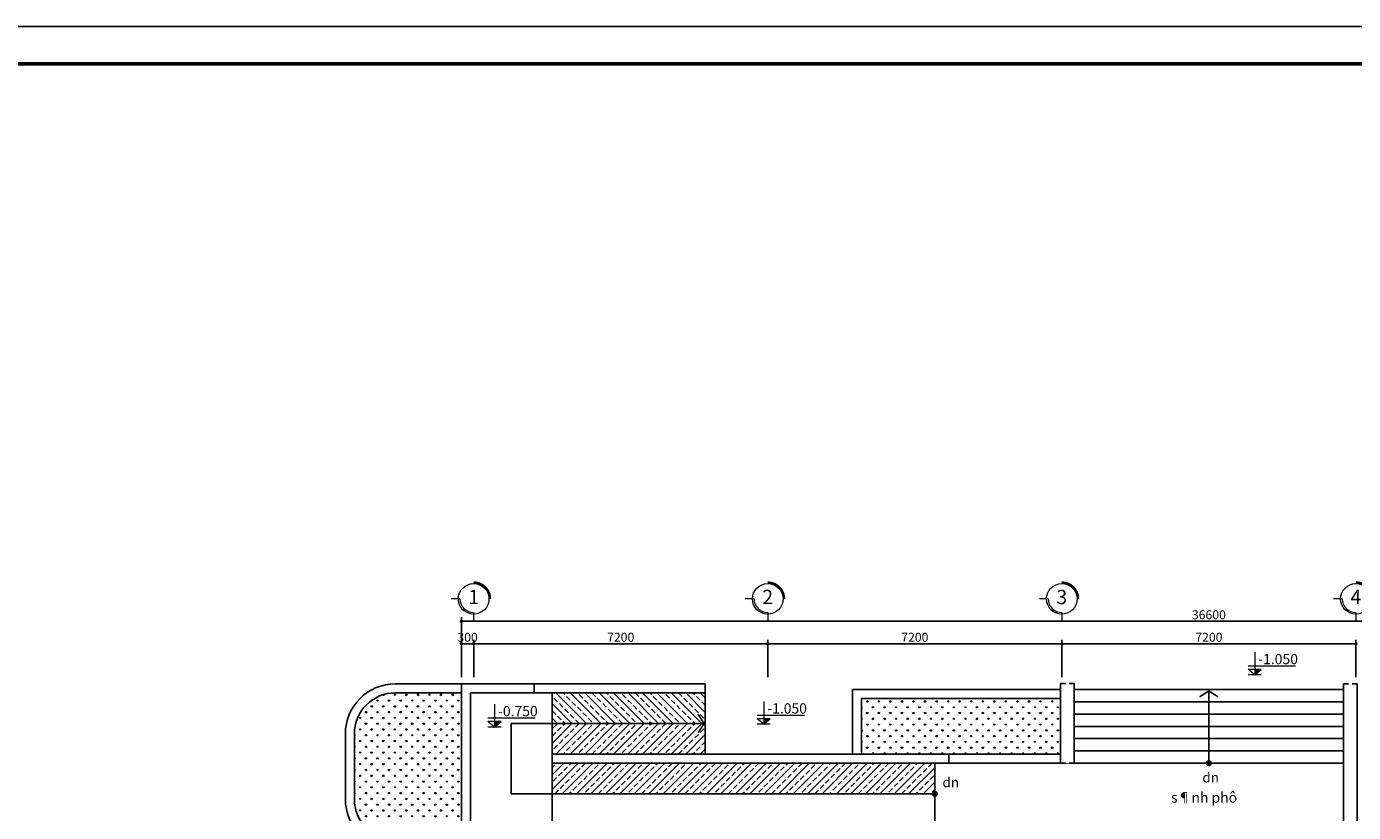
# Model space of a CAD drawing. Units: millimetres. Extents: x -104291 to 1242992, y -543280 to -86369.
# Drawn here: x 630844 to 663331, y -485648 to -466425 of the extents above; entities that cross this region are included whole.
import ezdxf
from ezdxf.enums import TextEntityAlignment as Align

# ---------------------------------------------------------------- set-up
doc = ezdxf.new("R2010")
doc.units = ezdxf.units.MM
doc.header["$LTSCALE"] = 1000
doc.header["$MEASUREMENT"] = 0
doc.header["$PDMODE"] = 3
doc.header["$PDSIZE"] = 50
doc.layers.get('0').update_dxf_attribs({"color": 95, "linetype": 'CONTINUOUS'})
doc.layers.get('DEFPOINTS').update_dxf_attribs({"linetype": 'CONTINUOUS'})
for name, color, linetype in [('caym', 106, 'CONTINUOUS'), ('CUA', 36, 'CONTINUOUS'), ('DIM', 251, 'CONTINUOUS'), ('KHUNGTEN', 7, 'CONTINUOUS'), ('NETTHAY', 7, 'CONTINUOUS'), ('TEXT', 4, 'CONTINUOUS'), ('TEXT50', 30, 'CONTINUOUS')]:
    doc.layers.add(name, color=color, linetype=linetype)
for name, color, linetype, lineweight in [('hatch', 251, 'CONTINUOUS', 5), ('nho', 145, 'CONTINUOUS', 9), ('thay', 7, 'CONTINUOUS', 18)]:
    doc.layers.add(name, color=color, linetype=linetype, lineweight=lineweight)
doc.styles.add('Arial N  iso', font='VNARIALN.TTF')
doc.styles.add('CHU HOA Day', font='VHARIAL.TTF')
doc.styles.add('dam', font='VHAVANB.TTF', dxfattribs={"width": 0.9, "height": 450})
doc.styles.add('Scale', font='vnsimli.shx', dxfattribs={"width": 0.6, "bigfont": 'bigfont.shx'})
doc.dimstyles.new('Scale', dxfattribs={"dimscale": 100, "dimtxt": 2.2, "dimasz": 0.8, "dimexe": 1, "dimexo": 1, "dimgap": 0.5, "dimtad": 1, "dimdec": 0, "dimzin": 0, "dimdsep": 46, "dimtxsty": 'Scale', "dimblk": 'DOT', "dimcen": 0.8, "dimdle": 1, "dimclrd": 9, "dimclre": 8, "dimclrt": 3, "dimadec": 0, "dimazin": 0, "dimtfac": 1, "dimtdec": 0, "dimtix": 1, "dimtmove": 2, "dimatfit": 1, "dimfxl": 1, "dimtolj": 1, "dimtzin": 0, "dimarcsym": 0})

# ---------------------------------------------------------------- blocks, each defined once
blk = doc.blocks.new('_DOT')
at = {"color": 0, "linetype": 'ByBlock'}
blk.add_line((-0.5, 0), (-1, 0), dxfattribs=at)
at = {"color": 0, "linetype": 'ByBlock', "const_width": 0.5}
blk.add_lwpolyline([(-0.25, 0, 1), (0.25, 0, 1)], format="xyb", close=True, dxfattribs=at)
blk = doc.blocks.new('*D839')
at = {"layer": 'DEFPOINTS', "color": 0}
for p in [(648991, -481523), (641791, -482440), (648991, -482440)]:
    blk.add_point(p, dxfattribs=at)
at = {"layer": 'DIM', "color": 8, "lineweight": -2}
for p, q in [((641791, -482340), (641791, -481423)), ((648991, -482340), (648991, -481423))]:
    blk.add_line(p, q, dxfattribs=at)
at = {"layer": 'DIM', "color": 9, "lineweight": -2}
blk.add_line((641871, -481523), (648911, -481523), dxfattribs=at)
at = {"layer": 'DIM', "color": 9, "lineweight": -2, "xscale": 80, "yscale": 80, "zscale": 80, "rotation": 180}
blk.add_blockref('_DOT', (641791, -481523), dxfattribs=at)
at = {"layer": 'DIM', "color": 9, "lineweight": -2, "xscale": 80, "yscale": 80, "zscale": 80}
blk.add_blockref('_DOT', (648991, -481523), dxfattribs=at)
at = {"layer": 'DIM', "color": 3, "lineweight": -2, "insert": (645391, -481363), "char_height": 220, "attachment_point": 5, "style": 'Scale'}
blk.add_mtext('\\A1;7200', dxfattribs=at)
blk = doc.blocks.new('*D840')
at = {"layer": 'DEFPOINTS', "color": 0}
for p in [(656191, -481523), (648991, -482440), (656191, -482440)]:
    blk.add_point(p, dxfattribs=at)
at = {"layer": 'DIM', "color": 8, "lineweight": -2}
for p, q in [((648991, -482340), (648991, -481423)), ((656191, -482340), (656191, -481423))]:
    blk.add_line(p, q, dxfattribs=at)
at = {"layer": 'DIM', "color": 9, "lineweight": -2}
blk.add_line((649071, -481523), (656111, -481523), dxfattribs=at)
at = {"layer": 'DIM', "color": 9, "lineweight": -2, "xscale": 80, "yscale": 80, "zscale": 80, "rotation": 180}
blk.add_blockref('_DOT', (648991, -481523), dxfattribs=at)
at = {"layer": 'DIM', "color": 9, "lineweight": -2, "xscale": 80, "yscale": 80, "zscale": 80}
blk.add_blockref('_DOT', (656191, -481523), dxfattribs=at)
at = {"layer": 'DIM', "color": 3, "lineweight": -2, "insert": (652591, -481363), "char_height": 220, "attachment_point": 5, "style": 'Scale'}
blk.add_mtext('\\A1;7200', dxfattribs=at)
blk = doc.blocks.new('*D841')
at = {"layer": 'DEFPOINTS', "color": 0}
for p in [(663391, -481523), (656191, -482440), (663391, -482440)]:
    blk.add_point(p, dxfattribs=at)
at = {"layer": 'DIM', "color": 8, "lineweight": -2}
for p, q in [((656191, -482340), (656191, -481423)), ((663391, -482340), (663391, -481423))]:
    blk.add_line(p, q, dxfattribs=at)
at = {"layer": 'DIM', "color": 9, "lineweight": -2}
blk.add_line((656271, -481523), (663311, -481523), dxfattribs=at)
at = {"layer": 'DIM', "color": 9, "lineweight": -2, "xscale": 80, "yscale": 80, "zscale": 80, "rotation": 180}
blk.add_blockref('_DOT', (656191, -481523), dxfattribs=at)
at = {"layer": 'DIM', "color": 9, "lineweight": -2, "xscale": 80, "yscale": 80, "zscale": 80}
blk.add_blockref('_DOT', (663391, -481523), dxfattribs=at)
at = {"layer": 'DIM', "color": 3, "lineweight": -2, "insert": (659791, -481363), "char_height": 220, "attachment_point": 5, "style": 'Scale'}
blk.add_mtext('\\A1;7200', dxfattribs=at)
blk = doc.blocks.new('*D844')
at = {"layer": 'DEFPOINTS', "color": 0}
for p in [(641491, -481523), (641491, -482440), (641791, -482440)]:
    blk.add_point(p, dxfattribs=at)
at = {"layer": 'DIM', "color": 8, "lineweight": -2}
for p, q in [((641491, -482340), (641491, -481423)), ((641791, -482340), (641791, -481423))]:
    blk.add_line(p, q, dxfattribs=at)
at = {"layer": 'DIM', "color": 9, "lineweight": -2}
blk.add_line((641711, -481523), (641571, -481523), dxfattribs=at)
at = {"layer": 'DIM', "color": 9, "lineweight": -2, "xscale": 80, "yscale": 80, "zscale": 80, "rotation": 180}
blk.add_blockref('_DOT', (641491, -481523), dxfattribs=at)
at = {"layer": 'DIM', "color": 9, "lineweight": -2, "xscale": 80, "yscale": 80, "zscale": 80}
blk.add_blockref('_DOT', (641791, -481523), dxfattribs=at)
at = {"layer": 'DIM', "color": 3, "lineweight": -2, "insert": (641641, -481364), "char_height": 220, "attachment_point": 5, "style": 'Scale'}
blk.add_mtext('\\A1;300', dxfattribs=at)
blk = doc.blocks.new('*D846')
at = {"layer": 'DEFPOINTS', "color": 0}
for p in [(678091, -480973), (641491, -482440), (678091, -482440)]:
    blk.add_point(p, dxfattribs=at)
at = {"layer": 'DIM', "color": 8, "lineweight": -2}
for p, q in [((641491, -482340), (641491, -480873)), ((678091, -482340), (678091, -480873))]:
    blk.add_line(p, q, dxfattribs=at)
at = {"layer": 'DIM', "color": 9, "lineweight": -2}
blk.add_line((641571, -480973), (678011, -480973), dxfattribs=at)
at = {"layer": 'DIM', "color": 9, "lineweight": -2, "xscale": 80, "yscale": 80, "zscale": 80, "rotation": 180}
blk.add_blockref('_DOT', (641491, -480973), dxfattribs=at)
at = {"layer": 'DIM', "color": 9, "lineweight": -2, "xscale": 80, "yscale": 80, "zscale": 80}
blk.add_blockref('_DOT', (678091, -480973), dxfattribs=at)
at = {"layer": 'DIM', "color": 3, "lineweight": -2, "insert": (659791, -480813), "char_height": 220, "attachment_point": 5, "style": 'Scale'}
blk.add_mtext('\\A1;36600', dxfattribs=at)
blk = doc.blocks.new('tr')
at = {"layer": 'thay', "ltscale": 600}
for p, q in [((0, -200), (0, 0)), ((313, -513), (513, -513))]:
    blk.add_line(p, q, dxfattribs=at)
at = {"layer": 'thay', "ltscale": 600, "const_width": 50}
blk.add_lwpolyline([(-375, -513, 0.414214), (0, -888, 0.414214)], format="xyb", dxfattribs=at)
at = {"layer": 'thay', "ltscale": 600}
blk.add_circle((0, -513), 350, dxfattribs=at)
blk.add_arc((0, -513), 313, 0, 90, dxfattribs=at)
blk = doc.blocks.new('cot')
at = {"layer": 'thay'}
for p, q in [((0, 14117), (0, 0)), ((25342, 5405), (-4073, 5405)), ((0, 0), (-4060, 3368)), ((4060, 3368), (-4060, 3368)), ((0, 0), (4060, 3368))]:
    blk.add_line(p, q, dxfattribs=at)
at = {"layer": 'thay', "ltscale": 600}
blk.add_line((4073, 0), (-4073, 0), dxfattribs=at)
at = {"layer": 'thay', "color": 1, "ltscale": 600}
blk.add_solid([(0, 0), (0, 3368), (4060, 3368)], dxfattribs=at)
at = {"layer": 'TEXT', "style": 'Arial N  iso'}
blk.add_attdef('%%P0.000', text='', height=6350, dxfattribs=at).set_placement((2207, 9875), align=Align.MIDDLE_LEFT)

msp = doc.modelspace()

# ---------------------------------------------------------------- hatches: boundary and pattern name
at = {"layer": 'caym', "lineweight": -2}
h = msp.add_hatch(dxfattribs=at)
h.set_pattern_fill('GRASS', color=256, scale=200, style=0, double=1)
h.set_pattern_definition([(90, (638870.72, -486322.72), (-141.4214, 141.4214), [37.5, -245.343]), (45, (638870.72, -486322.72), (-141.421, 141.421), [37.5, -162.5]), (135, (638870.72, -486322.72), (-141.421, -141.421), [37.5, -162.5])])
h.paths.add_polyline_path([(641750.7, -486242.7), (639650.7, -486242.7), (639478.8, -486242.7, 0.1010205), (639870.7, -486322.7), (641750.7, -486322.7)])
edge = h.paths.add_edge_path()
edge.add_line((641490.7, -486242.7), (641490.7, -482722.7))
edge.add_line((641490.7, -482722.7), (639870.7, -482722.7))
edge.add_arc((639870.7, -483722.7), 1000, 450, 540)
edge.add_line((638870.7, -483722.7), (638870.7, -485322.7))
edge.add_arc((639870.7, -485322.7), 1000, 180, 246.92608)
edge.add_line((639478.8, -486242.7), (641490.7, -486242.7))
h = msp.add_hatch(dxfattribs=at)
h.set_pattern_fill('GRASS', color=256, scale=200, style=0, double=1)
h.set_pattern_definition([(90, (651285.72, -484222.72), (-141.4214, 141.4214), [37.5, -245.343]), (45, (651285.72, -484222.72), (-141.421, 141.421), [37.5, -162.5]), (135, (651285.72, -484222.72), (-141.421, -141.421), [37.5, -162.5])])
h.paths.add_polyline_path([(656160.7, -482862.7), (651285.7, -482862.7), (651285.7, -484222.7), (656160.7, -484222.7)])
at = {"layer": 'hatch', "lineweight": -2}
h = msp.add_hatch(dxfattribs=at)
h.set_pattern_fill('ANSI33', color=256, scale=1000, angle=90, style=0)
h.set_pattern_definition([(135, (643490.72, -483472.72), (-176.777, -176.777), []), (135, (643490.72, -483295.95), (-176.777, -176.777), [125, -62.5])])
h.paths.add_polyline_path([(647460.7, -482722.7), (643710.7, -482722.7), (643710.7, -483472.7), (647460.7, -483472.7)])
h = msp.add_hatch(dxfattribs=at)
h.set_pattern_fill('ANSI33', color=256, scale=1000, angle=90, style=0)
h.set_pattern_definition([(225, (643490.72, -483472.72), (-176.777, 176.777), []), (225, (643490.72, -483649.5), (-176.777, 176.777), [125, -62.5])])
h.paths.add_polyline_path([(647460.7, -484222.7), (643710.7, -484222.7), (643710.7, -483472.7), (647460.7, -483472.7)])
h = msp.add_hatch(dxfattribs=at)
h.set_pattern_fill('ANSI33', color=256, scale=1000, style=0, double=1)
h.set_pattern_definition([(225, (653190.72, -484442.72), (176.777, -176.777), []), (225, (653013.94, -484442.72), (176.777, -176.777), [125, -62.5])])
h.paths.add_polyline_path([(647690.7, -485192.7), (651040.7, -485192.7), (651040.7, -484442.7), (650040.7, -484442.7), (649985.7, -484442.7), (649040.7, -484442.7), (647990.7, -484442.7), (647690.7, -484442.7)])
h.paths.add_polyline_path([(653080.7, -485192.7), (653080.7, -484442.7), (651040.7, -484442.7), (651040.7, -485192.7)])
h.paths.add_polyline_path([(643710.7, -484442.7), (643710.7, -485192.7), (647690.7, -485192.7), (647690.7, -484442.7)])

# ---------------------------------------------------------------- linework, layer by layer
at = {"layer": 'NETTHAY', "linetype": 'Continuous'}
for p, q in [((656490.7, -482642.7), (663090.7, -482642.7)), ((656490.7, -482942.7), (663090.7, -482942.7)), ((656490.7, -483242.7), (663090.7, -483242.7)), ((656490.7, -483542.7), (663090.7, -483542.7)), ((656490.7, -483842.7), (663090.7, -483842.7)), ((656490.7, -484142.7), (663090.7, -484142.7)), ((656490.7, -484442.7), (663090.7, -484442.7))]:
    msp.add_line(p, q, dxfattribs=at)
msp.add_lwpolyline([(656160.7, -484442.7), (656490.7, -484442.7), (656490.7, -482492.7), (656160.7, -482492.7), (656160.7, -484442.7)], dxfattribs=at)
msp.add_lwpolyline([(663090.7, -485942.7), (663090.7, -482502.7), (663420.7, -482502.7), (663420.7, -485942.7)], close=True, dxfattribs=at)
at = {"layer": 'nho', "lineweight": -2}
msp.add_line((659790.7, -484442.7), (659790.7, -482674), dxfattribs=at)
at = {"layer": 'nho', "lineweight": -2, "const_width": 40}
for points in [[(660017.1, -482821.6), (659790.7, -482674), (659564.4, -482821.6)], [(647284.9, -483246.4), (647432.6, -483472.7), (647284.9, -483699.1)]]:
    msp.add_lwpolyline(points, dxfattribs=at)
at = {"layer": 'nho', "lineweight": -2}
msp.add_lwpolyline([(653080.7, -485192.7), (642710.7, -485192.7), (642710.7, -483472.7), (647460.7, -483472.7)], dxfattribs=at)
at = {"layer": 'nho', "lineweight": -2, "const_width": 75}
for points in [[(659753.2, -484442.7, -1), (659828.2, -484442.7, -1)], [(653043.2, -485192.7, 1), (653118.2, -485192.7, 1)]]:
    msp.add_lwpolyline(points, format="xyb", close=True, dxfattribs=at)
at = {"layer": 'thay', "lineweight": -2}
for p, q in [((641490.7, -485942.7), (641490.7, -482502.7)), ((641710.7, -485942.7), (641710.7, -482722.7)), ((643272.3, -482722.7), (643272.3, -482502.7)), ((643710.7, -485942.7), (643710.7, -482722.7)), ((647460.7, -482722.7), (647460.7, -482502.7)), ((647460.7, -484222.7), (647460.7, -482722.7)), ((651065.7, -484222.7), (651065.7, -482642.7)), ((651065.7, -482642.7), (656160.7, -482642.7)), ((651285.7, -482862.7), (656160.7, -482862.7)), ((651285.7, -484222.7), (651285.7, -482862.7)), ((656160.7, -484222.7), (643710.7, -484222.7)), ((643710.7, -484442.7), (643710.7, -484222.7)), ((653423.8, -484442.7), (653423.8, -484222.7)), ((656490.7, -484442.7), (643710.7, -484442.7)), ((653080.7, -485942.7), (653080.7, -484442.7))]:
    msp.add_line(p, q, dxfattribs=at)
for points in [[(641490.7, -486542.7), (639870.7, -486542.7, -0.4142136), (638650.7, -485322.7), (638650.7, -483722.7, -0.4142136), (639870.7, -482502.7), (647460.7, -482502.7)], [(641490.7, -486322.7), (639870.7, -486322.7, -0.4142136), (638870.7, -485322.7), (638870.7, -483722.7, -0.4142136), (639870.7, -482722.7), (641490.7, -482722.7)]]:
    msp.add_lwpolyline(points, format="xyb", dxfattribs=at)
for points in [[(641710.7, -482722.7), (647460.7, -482722.7)], [(656490.7, -484222.7), (656490.7, -484442.7), (643710.7, -484442.7), (643710.7, -484222.7)]]:
    msp.add_lwpolyline(points, dxfattribs=at)

# ---------------------------------------------------------------- block references
at = {"layer": 'CUA', "xscale": 0.03937007486820221, "yscale": 0.03937007859349251, "zscale": 0.03937007874015627}
for p, values in [((660913.3, -482285.8), {'%%P0.000': '-1.050'}), ((642301.2, -483558.3), {'%%P0.000': '-0.750'}), ((648893, -483491.6), {'%%P0.000': '-1.050'})]:
    msp.add_blockref('cot', p, dxfattribs=at).add_auto_attribs(values)
at = {"layer": 'DIM', "xscale": 1.071428571420256, "yscale": 1.071428571420256, "zscale": 1.071428571428591, "rotation": 180}
for p in [(641790.7, -480973), (648990.7, -480973), (656190.7, -480973), (663390.7, -480973)]:
    msp.add_blockref('tr', p, dxfattribs=at)

# ---------------------------------------------------------------- texts
at = {"layer": 'TEXT', "style": 'CHU HOA Day'}
msp.add_text('s¶nh phô', height=250, dxfattribs=at).set_placement((658863.9, -485406.3))
at = {"layer": 'TEXT', "lineweight": -2, "char_height": 242, "attachment_point": 5, "style": 'Scale'}
for insert in [(659833.7, -484792.3), (653470.7, -484910.6)]:
    msp.add_mtext('\\A1;dn', dxfattribs=dict(at, insert=insert))
at = {"layer": 'TEXT50', "linetype": 'Continuous', "style": 'dam'}
msp.add_text('1', height=350, dxfattribs=at).set_placement((641790.7, -480423.1), align=Align.MIDDLE)
at = {"layer": 'TEXT50', "linetype": 'Continuous', "lineweight": -2, "style": 'dam'}
for s, p in [('2', (648990.7, -480423.1)), ('3', (656190.7, -480423.1)), ('4', (663390.7, -480423.1))]:
    msp.add_text(s, height=350, dxfattribs=at).set_placement(p, align=Align.MIDDLE)

# ---------------------------------------------------------------- dimensions: what is measured, and where the dimension line sits
at = {"layer": 'DIM', "lineweight": -2}
dim = msp.add_linear_dim(base=(641490.7, -481523), p1=(641790.7, -482440), p2=(641490.7, -482440), dimstyle='Scale', dxfattribs=at)
dim.commit()
dim.dimension.update_dxf_attribs({"geometry": '*D844', "text_midpoint": (641640.7, -481364.1), "dimtype": 160})
dim = msp.add_linear_dim(base=(648990.7, -481523), p1=(641790.7, -482440), p2=(648990.7, -482440), dimstyle='Scale', dxfattribs=at)
dim.commit()
dim.dimension.update_dxf_attribs({"geometry": '*D839', "text_midpoint": (645390.7, -481363)})

# ---------------------------------------------------------------- next in the draw order: wipeouts: each hides what was drawn before it
at = {"lineweight": -2}
for points in [[(656285.7, -484442.7), (656285.7, -482352.7), (656365.7, -482352.7), (656365.7, -484442.7)], [(663215.7, -485942.7), (663215.7, -482352.7), (663295.7, -482352.7), (663295.7, -485942.7)]]:
    msp.add_wipeout(points, dxfattribs=at).dxf.layer = 'nho'

# ---------------------------------------------------------------- next in the draw order: linework, layer by layer
at = {"layer": 'DEFPOINTS', "linetype": 'ByBlock'}
msp.add_lwpolyline([(585292.4, -543279.7), (585292.4, -466424.7), (693987.3, -466424.7), (693987.3, -543279.7), (585292.4, -543279.7)], close=True, dxfattribs=at)
at = {"layer": 'KHUNGTEN', "color": 4, "const_width": 90.6}
msp.add_lwpolyline([(589867.1, -542364.8), (589867.1, -467339.7), (693072.4, -467339.7), (693072.4, -542364.8)], close=True, dxfattribs=at)

# ---------------------------------------------------------------- next in the draw order: dimensions: what is measured, and where the dimension line sits
at = {"layer": 'DIM', "lineweight": -2}
dim = msp.add_linear_dim(base=(678090.7, -480973), p1=(641490.7, -482440), p2=(678090.7, -482440), dimstyle='Scale', dxfattribs=at)
dim.commit()
dim.dimension.update_dxf_attribs({"geometry": '*D846', "text_midpoint": (659790.7, -480813)})
for base, p1, p2, picture, middle in [((656190.7, -481523), (648990.7, -482440), (656190.7, -482440), '*D840', (652590.7, -481363)), ((663390.7, -481523), (656190.7, -482440), (663390.7, -482440), '*D841', (659790.7, -481363))]:
    dim = msp.add_linear_dim(base=base, p1=p1, p2=p2, dimstyle='Scale', override={"dimtmove": 1}, dxfattribs=at)
    dim.commit()
    dim.dimension.update_dxf_attribs({"geometry": picture, "text_midpoint": middle})

doc.saveas('drawing.dxf')
